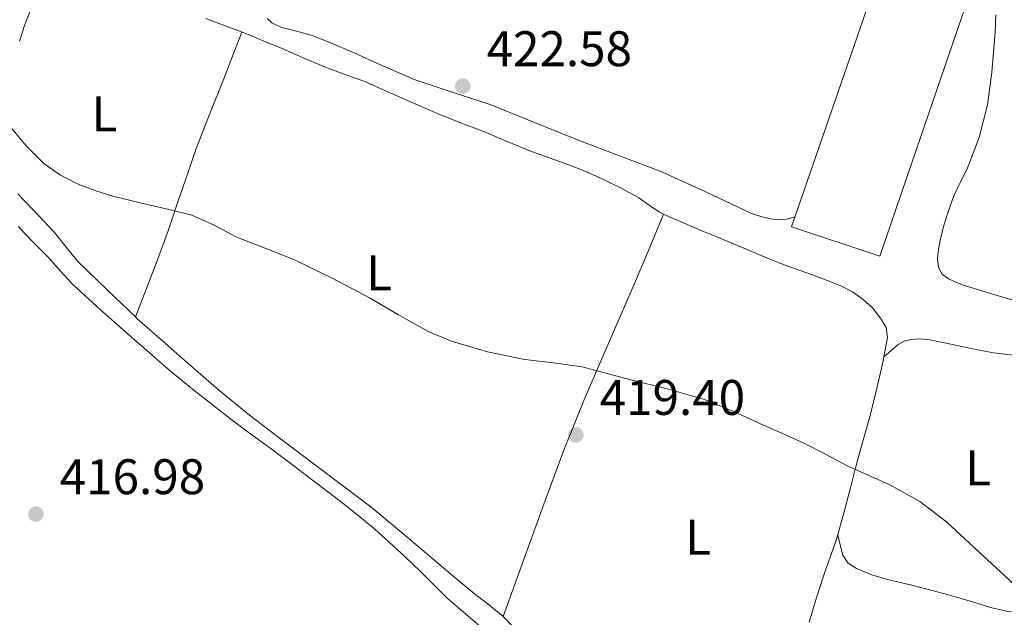
# Model space of a CAD drawing. Units: metres. Extents: x 549624 to 553064, y 4705477 to 4707815.
# Drawn here: x 552029 to 552226, y 4706597 to 4706717 of the extents above; entities that cross this region are included whole.
import ezdxf
from ezdxf.enums import TextEntityAlignment as Align

# ---------------------------------------------------------------- set-up
doc = ezdxf.new("R2010")
doc.units = ezdxf.units.M
doc.header["$MEASUREMENT"] = 0
for name, color, linetype, lineweight in [('Cota de punto acotado terreno', 7, 'Continuous', 0), ('Curva de nivel intermedia', 30, 'Continuous', 0), ('Etiqueta de uso rústico', 92, 'Continuous', 0), ('Línea de cambio de uso (parcela vista)', 92, 'Continuous', 0), ('Nave industrial', 1, 'Continuous', 13), ('Punto acotado terreno (símbolo)', 7, 'Continuous', 0)]:
    doc.layers.add(name, color=color, linetype=linetype, lineweight=lineweight)
doc.styles.add('Style-Arial', font='arial.ttf')

# ---------------------------------------------------------------- blocks, each defined once
blk = doc.blocks.new('5PATER')
at = {"layer": 'Punto acotado terreno (símbolo)', "linetype": 'Continuous', "lineweight": 0}
h = blk.add_hatch(color=51, dxfattribs=at)
edge = h.paths.add_edge_path()
edge.add_ellipse((0, 0), major_axis=(-0.1095731443231308, -0.1110710700762829), ratio=0.9994222409660317, start_angle=0, end_angle=360)

msp = doc.modelspace()

# ---------------------------------------------------------------- linework, layer by layer
at = {"layer": 'Curva de nivel intermedia', "color": 30, "linetype": 'Continuous', "lineweight": 0, "elevation": 420.0000000000001, "flags": 128}
msp.add_lwpolyline([(552027.2700000014, 4706695.13), (552030.3, 4706691.42), (552033.8099999992, 4706687.98), (552037.1200000017, 4706685.639999999), (552040.6900000013, 4706683.849999999), (552044.2400000008, 4706682.49), (552047.8500000007, 4706681.390000001), (552050.4600000014, 4706680.730000001), (552053.0800000011, 4706680.09), (552058.28, 4706678.869999999), (552063.4800000013, 4706677.609999998), (552067.9200000004, 4706675.61), (552072.2499999999, 4706673.27), (552078.1500000008, 4706671.039999999), (552084.0200000004, 4706668.699999998), (552091.5900000009, 4706664.970000001), (552099.0600000009, 4706661.05), (552104.8900000004, 4706657.65), (552110.8100000012, 4706654.310000001), (552115.4800000004, 4706652.34), (552122.7600000005, 4706650.220000001), (552130.2000000014, 4706648.699999998), (552135.9700000006, 4706648.059999999), (552141.6900000003, 4706647.220000001), (552146.44, 4706645.949999999), (552151.190000002, 4706644.680000001), (552158.7500000015, 4706642.849999999), (552166.2300000003, 4706640.71), (552171.8800000009, 4706638.359999998), (552177.4300000007, 4706635.800000002), (552181.7200000001, 4706633.91), (552186.0099999994, 4706632.010000001), (552190.3800000014, 4706629.789999999), (552194.6999999998, 4706627.48), (552199.0300000015, 4706625.550000001), (552203.3800000013, 4706623.609999998), (552209.3800000005, 4706620.269999999), (552214.8200000009, 4706616.13), (552220.23, 4706611.119999998), (552225.6400000014, 4706606.100000001), (552230.2100000001, 4706601.829999999)], dxfattribs=at)
at = {"layer": 'Línea de cambio de uso (parcela vista)', "color": 92, "linetype": 'Continuous', "lineweight": 0, "extrusion": (-0.009843129936636942, -0.02276223192816807, 0.999692449501695), "elevation": -112148.3651588952, "flags": 128}
msp.add_lwpolyline([(-1361331.220166928, 4537829.317650047), (-1361331.220166928, 4537829.313617678)], dxfattribs=at)
at = {"layer": 'Línea de cambio de uso (parcela vista)', "color": 92, "linetype": 'Continuous', "lineweight": 0, "extrusion": (0.005584642285524315, 0.01419429962318749, 0.9998836600468827), "elevation": 70310.28776645218, "flags": 128}
msp.add_lwpolyline([(552041.1957697524, 4706133.330090214), (552041.1981702731, 4706133.336190827)], dxfattribs=at)
at = {"layer": 'Línea de cambio de uso (parcela vista)', "color": 92, "linetype": 'Continuous', "lineweight": 0, "extrusion": (0.05932543855208718, 0.04894349030618314, 0.9970381272033939), "elevation": 263539.2026629958, "flags": 128}
msp.add_lwpolyline([(3279171.289186046, -3411020.004754285), (3279171.289186046, -3411019.999553323)], dxfattribs=at)
at = {"layer": 'Línea de cambio de uso (parcela vista)', "color": 92, "linetype": 'Continuous', "lineweight": 0}
for points in [[(552028.9400000004, 4706712.5, 420.4900000000052), (552029.9400000004, 4706715.630000001, 420.5800000000018), (552031.1100000005, 4706718.699999999, 420.7100000000065), (552032.1299999999, 4706721.230000001, 420.8500000000058), (552033.2300000004, 4706723.730000001, 420.9799999999959), (552034.2199999997, 4706725.680000001, 420.9900000000052), (552035.5899999999, 4706727.52, 420.9799999999959), (552036.9600000001, 4706728.800000001, 421.070000000007)], [(552066.2800000003, 4706717.01, 421.3999999999942), (552070.1299999999, 4706715.57, 421.4700000000012), (552073.9600000001, 4706714.130000001, 421.5599999999977), (552077.79, 4706712.58, 421.6999999999971), (552081.5899999999, 4706710.99, 421.8000000000029), (552085.6600000003, 4706709.230000001, 421.8099999999977), (552089.7199999997, 4706707.470000001, 421.8099999999977), (552093.8099999996, 4706705.960000001, 421.820000000007), (552097.9100000003, 4706704.460000001, 421.8300000000018), (552105.5999999996, 4706701.07, 421.7799999999989), (552113.29, 4706697.699999999, 421.6900000000023), (552117.54, 4706696.060000001, 421.6499999999942), (552121.79, 4706694.430000001, 421.6199999999953), (552126.6699999999, 4706692.390000001, 421.5500000000029), (552131.5499999998, 4706690.350000001, 421.4600000000065), (552135.2800000003, 4706689.029999999, 421.4600000000065), (552139.0300000003, 4706687.74, 421.4600000000065), (552142.5999999996, 4706686.300000001, 421.3800000000047), (552146.1200000001, 4706684.730000001, 421.3000000000029), (552149.6500000004, 4706682.980000001, 421.2899999999936), (552153.0800000001, 4706681.07, 421.2700000000041), (552155.1100000005, 4706679.609999999, 421.2400000000052), (552157.1799999997, 4706678.220000001, 421.2200000000012), (552158.0284000002, 4706677.826300001, 421.2200000000012)], [(552184.3499999996, 4706677.32, 422.9199999999983), (552182.7599999999, 4706676.850000001, 422.820000000007), (552181.1100000005, 4706676.66, 422.6499999999942), (552179.4299999997, 4706676.880000001, 422.5200000000041), (552177.5099999999, 4706677.33, 422.5099999999948), (552175.6399999997, 4706677.980000001, 422.5), (552166.4800000004, 4706682.27, 422.4100000000035), (552157.3099999996, 4706686.41, 422.3300000000018), (552149.2000000002, 4706689.51, 422.2599999999948), (552141.0999999996, 4706692.609999999, 422.1999999999971), (552132.1799999997, 4706696.210000001, 422.0599999999977), (552123.2599999999, 4706699.810000001, 421.929999999993), (552115.6299999999, 4706702.289999999, 421.9700000000012), (552108.0300000003, 4706704.83, 422.1199999999953), (552101.7699999996, 4706707.58, 422.3699999999953), (552095.5300000003, 4706710.369999999, 422.5500000000029), (552091.4600000001, 4706712.060000001, 422.5599999999977), (552087.3700000001, 4706713.710000001, 422.570000000007), (552083.4400000004, 4706714.730000001, 422.570000000007), (552081.4500000002, 4706715.25, 422.5800000000018), (552079.4800000004, 4706716.140000001, 422.5800000000018), (552078.5700000003, 4706717.02, 422.6300000000047)], [(552229.25, 4706660.230000001, 421.820000000007), (552223.7800000003, 4706661.83, 421.8399999999965), (552218.3300000001, 4706663.529999999, 421.8500000000058), (552216.7199999997, 4706664.109999999, 421.8600000000006), (552215.1399999997, 4706664.84, 421.8699999999953), (552213.9000000004, 4706665.800000001, 421.8800000000047), (552213.1399999997, 4706667.15, 421.8999999999942), (552212.9299999997, 4706668.960000001, 421.9600000000065), (552213.1399999997, 4706670.76, 422.0299999999989), (552213.4800000004, 4706672.539999999, 422.1199999999953), (552213.8899999997, 4706674.310000001, 422.1699999999983), (552214.3700000001, 4706676.02, 422.1699999999983), (552214.8899999997, 4706677.720000001, 422.1699999999983), (552215.5199999996, 4706679.609999999, 422.1699999999983), (552216.2100000001, 4706681.480000001, 422.1699999999983), (552217.5099999999, 4706684.189999999, 422.2100000000065), (552218.8499999996, 4706686.890000001, 422.2799999999989), (552221.2800000003, 4706693.199999999, 422.6100000000006), (552222.9299999997, 4706699.74, 422.9400000000023), (552223.8200000003, 4706706.210000001, 423.0500000000029), (552224.3799999999, 4706712.699999999, 423.179999999993), (552224.4900000002, 4706714.369999999, 423.2700000000041), (552224.5700000003, 4706716.039999999, 423.3600000000006), (552224.6100000005, 4706717.77, 423.429999999993)], [(552052.1524, 4706657.226100001, 419.6199000000051), (552054.3700000001, 4706662.949999999, 419.570000000007), (552056.5899999999, 4706668.67, 419.5099999999948), (552058.75, 4706674.65, 419.6600000000035), (552060.8099999996, 4706680.67, 419.9700000000012), (552062.5599999996, 4706685.850000001, 420.2200000000012), (552064.3499999996, 4706691.01, 420.4700000000012), (552067.0199999996, 4706697.82, 420.679999999993), (552069.75, 4706704.609999999, 420.9499999999971), (552071.6100000005, 4706709.460000001, 421.25), (552073.4699999997, 4706714.310000001, 421.5500000000029)], [(552052.1524, 4706657.226100001, 419.6195000000008), (552046.5599999996, 4706662.609999999, 419.6100000000006), (552040.6600000003, 4706668.289999999, 419.6100000000006), (552038.2699999996, 4706671.189999999, 419.6100000000006), (552035.9400000004, 4706674.140000001, 419.6100000000006), (552033.7599999999, 4706676.439999999, 419.6100000000006), (552031.5800000001, 4706678.74, 419.6100000000006), (552028.5800000001, 4706681.91, 419.6900000000023)], [(552158.0284000002, 4706677.826300001, 421.2198999999965), (552155.3200000003, 4706671.359999999, 420.9700000000012), (552152.6200000001, 4706664.890000001, 420.7299999999959), (552147.3099999996, 4706652.680000001, 420.4400000000023), (552142.0300000003, 4706640.460000001, 420.2100000000065), (552138.0499999998, 4706630.5, 419.9199999999983), (552134.2999999998, 4706620.460000001, 419.4499999999971), (552130.0800000001, 4706608.84, 418.6999999999971), (552125.8600000005, 4706597.210000001, 417.9600000000065)], [(552158.0284000002, 4706677.826300001, 421.2200000000012), (552159.9600000001, 4706676.930000001, 421.2200000000012), (552162.7800000003, 4706675.730000001, 421.2200000000012), (552165.7199999997, 4706674.5, 421.2400000000052), (552168.6699999999, 4706673.279999999, 421.25), (552172.0099999999, 4706671.859999999, 421.25), (552175.3499999996, 4706670.449999999, 421.25), (552178.8700000001, 4706669, 421.25), (552182.4100000003, 4706667.600000001, 421.25), (552185.4100000003, 4706666.51, 421.25), (552188.4299999997, 4706665.449999999, 421.25), (552191, 4706664.470000001, 421.25), (552193.5599999996, 4706663.439999999, 421.25), (552195.8700000001, 4706662.24, 421.25), (552198.04, 4706660.75, 421.25), (552199.9199999999, 4706659.07, 421.25), (552201.5, 4706657.01, 421.25), (552202.6200000001, 4706655.08, 421.1999999999971), (552202.9400000004, 4706653.09, 421.1100000000006), (552202.1940000001, 4706649.263300001, 420.9695999999968)], [(552028.6299999999, 4706675.34, 418.8999999999942), (552031.6500000004, 4706672.220000001, 418.8999999999942), (552034.7300000004, 4706669.15, 418.8999999999942), (552037.1399999997, 4706666.4, 418.8099999999977), (552039.6200000001, 4706663.710000001, 418.7100000000065), (552045.1500000004, 4706658.67, 418.6999999999971), (552050.7599999999, 4706653.730000001, 418.679999999993), (552054.9699999997, 4706650.02, 418.570000000007), (552059.2100000001, 4706646.350000001, 418.4900000000052), (552063.5, 4706642.82, 418.4799999999959), (552067.8600000005, 4706639.390000001, 418.4700000000012), (552071.29, 4706636.76, 418.4700000000012), (552074.7400000002, 4706634.16, 418.4700000000012), (552079.3300000001, 4706630.779999999, 418.3399999999965), (552083.9100000003, 4706627.390000001, 418.1999999999971), (552087.4100000003, 4706624.74, 418.179999999993), (552090.8899999997, 4706622.060000001, 418.179999999993), (552094.0300000003, 4706619.619999999, 418.1999999999971), (552097.1399999997, 4706617.15, 418.2100000000065), (552100.1100000005, 4706614.680000001, 418.2200000000012), (552103, 4706612.109999999, 418.2100000000065), (552106.1900000004, 4706609.15, 418.1100000000006)], [(552114.4900000002, 4706606.430000001, 418.0200000000041), (552106.9500000002, 4706612.850000001, 418.0800000000018), (552099.3399999999, 4706619.17, 418.1999999999971), (552093.6699999999, 4706623.470000001, 418.4199999999983), (552087.9600000001, 4706627.710000001, 418.6499999999942), (552081.4800000004, 4706632.600000001, 418.7599999999948), (552075.0300000003, 4706637.539999999, 418.8500000000058), (552068.79, 4706642.640000001, 418.8399999999965), (552062.7100000001, 4706647.92, 418.9700000000012), (552057.5800000001, 4706652.42, 419.2899999999936), (552052.4600000001, 4706656.930000001, 419.6199999999953), (552052.1524, 4706657.226100001, 419.6195000000008)], [(552246.5184000004, 4706645.840500001, 421.3341999999975), (552246.2100000001, 4706646.17, 421.3300000000018), (552245.3099999996, 4706646.65, 421.3000000000029), (552242.3899999997, 4706647.180000001, 421.1699999999983), (552239.4800000004, 4706647.57, 421.0500000000029), (552235.8600000005, 4706648.359999999, 420.8899999999995), (552232.2199999997, 4706649.100000001, 420.7299999999959), (552228.1799999997, 4706649.539999999, 420.6399999999995), (552224.1500000004, 4706650.029999999, 420.6300000000047), (552220.04, 4706650.850000001, 420.6199999999953), (552215.9299999997, 4706651.689999999, 420.6300000000047), (552213.6799999997, 4706652.16, 420.679999999993), (552211.4299999997, 4706652.640000001, 420.7299999999959), (552209.54, 4706652.83, 420.7299999999959), (552207.6399999997, 4706652.699999999, 420.7299999999959), (552206.2800000003, 4706652.359999999, 420.7200000000012), (552205.0700000003, 4706651.680000001, 420.7299999999959), (552203.6299999999, 4706650.470000001, 420.8300000000018), (552202.1940000001, 4706649.263300001, 420.9695999999968)], [(552202.1940000001, 4706649.263300001, 420.9695999999968), (552202.0899999999, 4706648.730000001, 420.9499999999971), (552201.0800000001, 4706644.380000001, 420.7899999999936), (552200.2100000001, 4706640.699999999, 420.6600000000035), (552199.29, 4706637.02, 420.5299999999989), (552198.2800000003, 4706633.49, 420.3699999999953), (552197.2699999996, 4706629.949999999, 420.1999999999971), (552196.3799999999, 4706626.480000001, 420.1300000000047), (552195.5, 4706623.01, 420.070000000007), (552194.1600000003, 4706617.939999999, 419.820000000007), (552192.7300000004, 4706612.890000001, 419.4900000000052), (552191.6600000003, 4706609.789999999, 419.1999999999971), (552190.54, 4706606.699999999, 418.9199999999983), (552188.8099999996, 4706601.41, 418.8000000000029), (552187.1900000004, 4706596.08, 418.7299999999959)], [(552192.9299999997, 4706613.59, 419.5399999999936), (552193.4500000002, 4706611.539999999, 419.6300000000047), (552193.9800000004, 4706609.49, 419.7200000000012), (552195.0099999999, 4706607.880000001, 419.7400000000052), (552196.7000000002, 4706606.800000001, 419.7299999999959), (552199.7699999996, 4706605.57, 419.7799999999989), (552202.9100000003, 4706604.640000001, 419.8300000000018), (552207.5199999996, 4706603.51, 419.8800000000047), (552212.1200000001, 4706602.350000001, 419.8899999999995), (552214.9000000004, 4706601.59, 419.8800000000047), (552217.6699999999, 4706600.810000001, 419.8600000000006), (552220.6200000001, 4706599.92, 419.8600000000006), (552223.5599999996, 4706599.01, 419.8600000000006), (552227.3600000005, 4706598.15, 419.8399999999965), (552229.2599999999, 4706598.27, 419.8300000000018), (552229.7399000004, 4706598.5001, 419.8300000000018)], [(552106.1900000004, 4706609.15, 418.1100000000006), (552109.3399999999, 4706606.140000001, 418.0200000000041), (552111.9500000002, 4706603.550000001, 418.0200000000041), (552114.5499999998, 4706600.960000001, 418.0200000000041), (552117.8600000005, 4706598.16, 418.0200000000041), (552121.1299999999, 4706595.33, 418.0200000000041)], [(552125.8600000005, 4706597.210000001, 417.9600000000065), (552123.1799999997, 4706599.42, 418.0099999999948), (552120.4100000003, 4706601.52, 418.0200000000041), (552117.4500000002, 4706603.970000001, 418.0200000000041), (552114.4900000002, 4706606.430000001, 418.0200000000041)], [(552127.8399999999, 4706595.109999999, 417.8300000000018), (552125.8600000005, 4706597.210000001, 417.9600000000065)]]:
    msp.add_polyline3d(points, dxfattribs=at)
at = {"layer": 'Nave industrial', "color": 1, "linetype": 'Continuous', "lineweight": 13}
msp.add_polyline3d([(552220.0800000001, 4706724.060000001, 429.2899999999936), (552201.4000000004, 4706669.42, 431.4799999999959), (552183.6399999997, 4706675.279999999, 431.5399999999936), (552204.8799999999, 4706736.59, 430.0200000000041)], close=True, dxfattribs=at)
msp.add_polyline3d([(552204.8799999999, 4706736.59, 430.0200000000041), (552183.6399999997, 4706675.279999999, 431.5399999999936), (552201.4000000004, 4706669.42, 431.4799999999959), (552220.0800000001, 4706724.060000001, 429.2899999999936), (552204.8799999999, 4706736.59, 430.0200000000041)], dxfattribs=at)

# ---------------------------------------------------------------- block references
at = {"layer": 'Punto acotado terreno (símbolo)', "color": 7, "linetype": 'Continuous', "lineweight": 0, "xscale": 10, "yscale": 10, "zscale": 10}
for p in [(552117.7699999993, 4706703.480000001, 422.5800000000018), (552140.4400000008, 4706633.590000001, 419.3999999999947), (552032.1999999976, 4706617.710000002, 416.9799999999964)]:
    msp.add_blockref('5PATER', p, dxfattribs=at)

# ---------------------------------------------------------------- texts
at = {"layer": 'Cota de punto acotado terreno', "color": 7, "linetype": 'Continuous', "lineweight": 0, "style": 'Style-Arial'}
for s, p in [('422.58', (552122.5399999997, 4706707.480000001, 422.5800000000018)), ('419.40', (552145.2100000011, 4706637.59, 419.3999999999942)), ('416.98', (552036.969999998, 4706621.71, 416.9799999999959))]:
    msp.add_text(s, height=7.000000000000002, dxfattribs=at).set_placement(p)
at = {"layer": 'Etiqueta de uso rústico', "color": 92, "linetype": 'Continuous', "lineweight": 0, "style": 'Style-Arial'}
for p in [(552045.9114203799, 4706697.930010001, 420.4400000000023), (552101.0114203814, 4706666.060010002, 420.2400000000052), (552221.0514203795, 4706626.980010002, 420.25), (552164.9414203799, 4706613.080010002, 419.8500000000058)]:
    msp.add_text('L', height=7.000000000000002, dxfattribs=at).set_placement(p, align=Align.MIDDLE_CENTER)

doc.saveas('drawing.dxf')
